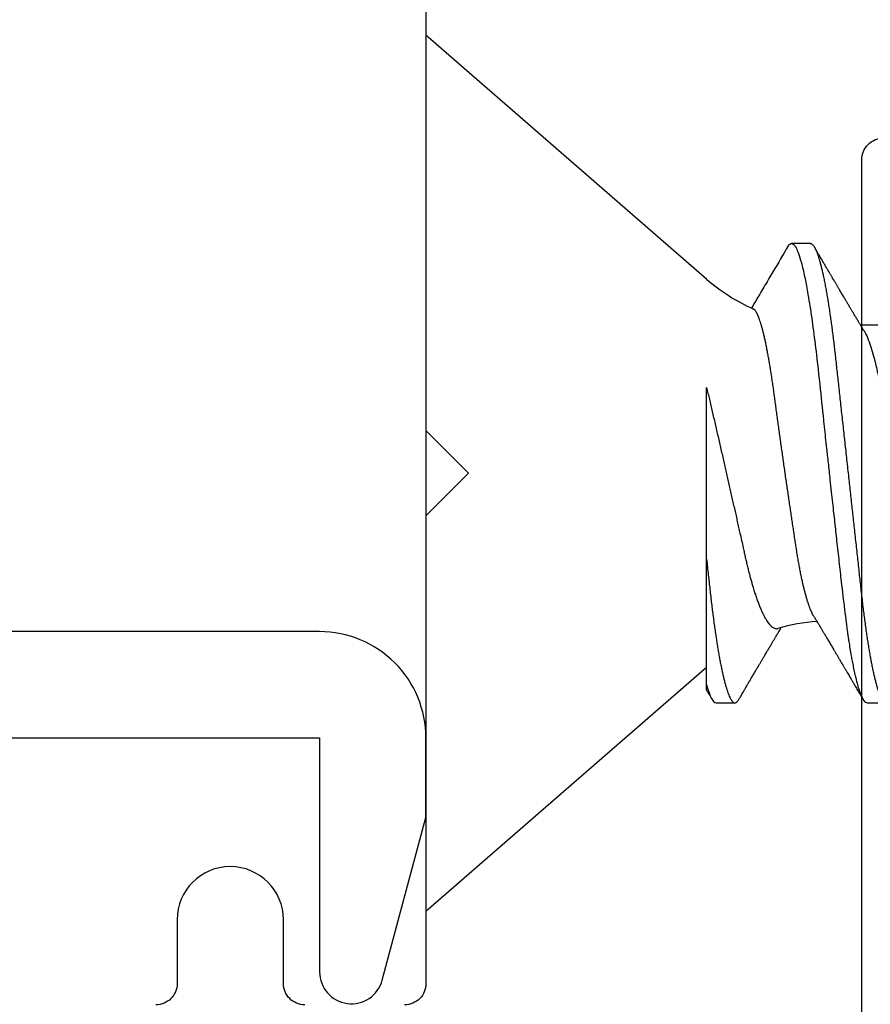
# Model space of a CAD drawing. Units: inches. Extents: x 0 to 298, y 0 to 50.
# Drawn here: x 5 to 5, y 35 to 35 of the extents above; entities that cross this region are included whole.
import ezdxf
from ezdxf import colors
from ezdxf.entities.mleader import LeaderData, LeaderLine
from ezdxf.math import Vec2, Vec3

# ---------------------------------------------------------------- set-up
doc = ezdxf.new("R2010")
doc.units = ezdxf.units.IN
doc.header["$LTSCALE"] = 0.25
doc.header["$MEASUREMENT"] = 0
for name, color, linetype in [('Arcadia-Dim', 4, 'Continuous'), ('Arcadia-Profile', 6, 'Continuous'), ('Arcadia-Text', 3, 'Continuous')]:
    doc.layers.add(name, color=color, linetype=linetype)
doc.styles.get("Standard").update_dxf_attribs({"font": 'ARIALN.TTF'})
doc.dimstyles.new('Arcadia-2', dxfattribs={"dimscale": 2, "dimtxt": 0.0938, "dimasz": 0.0938, "dimexe": 0.0546, "dimexo": 0.0469, "dimgap": 0.0469, "dimtad": 0, "dimtih": 1, "dimdec": 4, "dimzin": 3, "dimdsep": 46, "dimlunit": 4, "dimtxsty": 'Standard', "dimblk": 'ARCHTICK', "dimcen": 0.0469, "dimdle": 0.0546, "dimclrd": 256, "dimclre": 256, "dimclrt": 256, "dimadec": 0, "dimazin": 0, "dimtfac": 0.75, "dimtdec": 4, "dimtix": 1, "dimtmove": 2, "dimatfit": 3, "dimfxl": 1, "dimtolj": 1, "dimtzin": 3, "dimlwd": -3, "dimlwe": -3, "dimarcsym": 0})

# ---------------------------------------------------------------- blocks, each defined once
blk = doc.blocks.new('_ArchTick')
at = {"color": 0, "linetype": 'ByBlock', "lineweight": -3, "const_width": 0.15}
blk.add_lwpolyline([(-0.5, -0.5), (0.5, 0.5)], dxfattribs=at)
blk = doc.blocks.new('*D180')
at = {"layer": 'Arcadia-Dim', "lineweight": -3, "transparency": 16777216}
for p, q in [((1.625, 35.86503), (1.625, 34.25315)), ((2.5412, 35.75583), (1.5158, 35.75583)), ((1.625, 32.19343), (1.625, 33.6961))]:
    blk.add_line(p, q, dxfattribs=at)
blk.add_solid([(1.59373, 32.19343), (1.65627, 32.19343), (1.625, 32.00583)], dxfattribs=at)
at = {"layer": 'Defpoints', "color": 0, "lineweight": -3, "transparency": 16777216}
for p in [(2.635, 35.75583), (1.625, 32.00583), (4.7895, 32.00583)]:
    blk.add_point(p, dxfattribs=at)
at = {"layer": 'Arcadia-Dim', "lineweight": -3, "transparency": 16777216, "xscale": 0.1876, "yscale": 0.1876, "zscale": 0.1876, "rotation": 90}
blk.add_blockref('_ArchTick', (1.625, 35.75583), dxfattribs=at)
at = {"layer": 'Arcadia-Dim', "lineweight": -3, "transparency": 16777216, "insert": (1.625, 33.97463), "char_height": 0.1876, "attachment_point": 5, "rotation": 90}
blk.add_mtext('\\A1;F.D.', dxfattribs=at)
blk = doc.blocks.new('*U29')
at = {"layer": 'Arcadia-Profile'}
for p, q in [((0.132, 0.09125), (0, 0.206)), ((0, 0.206), (0, -0.206)), ((0.18081, 0.108), (0.17194, 0.108)), ((0.22075, 0.06957), (0.20444, 0.06957)), ((0.132, -0.09955), (0.132, -0.0405)), ((0, -0.206), (0.132, -0.09125)), ((0.13644, -0.108), (0.14531, -0.108)), ((0.20751, -0.108), (0.21631, -0.108))]:
    blk.add_line(p, q, dxfattribs=at)
at = {"layer": 'Arcadia-Profile', "flags": 128}
blk.add_lwpolyline([(0.17004, 0.10631), (0.17036, 0.10682), (0.17077, 0.10734), (0.17117, 0.10771), (0.17156, 0.10793), (0.17194, 0.108), (0.17194, 0.108), (0.17194, 0.108)], dxfattribs=at)
at = {"layer": 'Arcadia-Profile'}
for centre, start, end in [((0.19, 0.15797), 229, 246.0689), ((0.19, -0.15797), 93.9251, 106.0845)]:
    blk.add_arc(centre, 0.0884, start, end, dxfattribs=at)
for points, knots in [([(0.17194, 0.108), (0.1721, 0.10798), (0.1725, 0.10792), (0.17322, 0.10733), (0.17415, 0.10598), (0.17529, 0.10335), (0.17665, 0.09896), (0.17806, 0.09289), (0.17933, 0.08621), (0.18036, 0.08007), (0.18122, 0.0744), (0.18232, 0.06654), (0.18368, 0.05579), (0.18532, 0.04116), (0.18643, 0.03034), (0.18703, 0.02423), (0.1871, 0.02357), (0.18719, 0.02276), (0.18744, 0.0205), (0.18785, 0.01676), (0.18847, 0.01113), (0.1892, 0.00448), (0.18994, -0.00231), (0.19063, -0.00861), (0.1912, -0.01382), (0.19172, -0.01859), (0.19238, -0.02457), (0.19322, -0.03228), (0.19426, -0.04165), (0.1955, -0.05263), (0.19663, -0.06219), (0.19752, -0.06932), (0.19797, -0.07273), (0.19819, -0.07439), (0.1983, -0.07521), (0.19835, -0.07561), (0.19838, -0.07582), (0.19839, -0.07592), (0.1984, -0.07597), (0.1984, -0.07599), (0.1984, -0.07601), (0.19841, -0.07601), (0.19841, -0.07602), (0.19841, -0.07602), (0.19841, -0.07602), (0.19841, -0.07602), (0.19844, -0.07628), (0.19859, -0.07729), (0.19893, -0.07946), (0.19935, -0.08209), (0.19981, -0.08477), (0.20025, -0.08722), (0.20075, -0.08986), (0.20132, -0.09262), (0.202, -0.09569), (0.20275, -0.0987), (0.20352, -0.10138), (0.20421, -0.10342), (0.20482, -0.10494), (0.20575, -0.10679), (0.20663, -0.10811), (0.20734, -0.10782), (0.20751, -0.10775)], [0, 0, 0, 0, 0.015159, 0.035866, 0.06212, 0.093918, 0.131259, 0.17414, 0.209948, 0.235195, 0.258381, 0.281563, 0.327888, 0.3742, 0.426044, 0.427926, 0.429613, 0.432045, 0.435223, 0.45006, 0.465728, 0.485404, 0.509085, 0.525762, 0.541214, 0.55544, 0.568441, 0.595143, 0.625822, 0.656495, 0.702474, 0.725473, 0.736974, 0.742724, 0.745599, 0.747036, 0.747755, 0.748115, 0.748294, 0.748384, 0.748429, 0.748451, 0.748463, 0.748468, 0.748471, 0.748472, 0.748474, 0.751674, 0.761157, 0.776257, 0.786608, 0.798556, 0.812103, 0.827247, 0.843989, 0.867089, 0.888142, 0.907146, 0.924103, 0.939012, 0.985263, 1, 1, 1, 1]), ([(0.18081, 0.108), (0.18093, 0.10799), (0.18116, 0.10796), (0.18152, 0.10777), (0.18189, 0.10746), (0.18226, 0.10701), (0.18265, 0.10644), (0.18304, 0.10573), (0.18345, 0.10485), (0.18388, 0.1038), (0.18433, 0.10255), (0.18479, 0.10114), (0.18525, 0.09957), (0.18572, 0.09783), (0.18618, 0.09595), (0.18665, 0.09391), (0.18712, 0.09172), (0.18759, 0.08939), (0.18805, 0.08694), (0.18851, 0.08437), (0.18896, 0.0817), (0.1894, 0.07892), (0.18983, 0.07611), (0.19024, 0.07328), (0.19064, 0.07045), (0.19103, 0.06756), (0.19141, 0.06459), (0.19178, 0.06158), (0.19214, 0.05851), (0.19251, 0.05529), (0.19287, 0.05191), (0.19327, 0.04834), (0.19367, 0.04466), (0.19408, 0.0409), (0.1945, 0.03704), (0.19494, 0.0331), (0.19537, 0.02909), (0.19582, 0.02502), (0.19627, 0.02089), (0.19673, 0.01673), (0.19719, 0.01256), (0.19764, 0.00839), (0.1981, 0.0042), (0.19855, 0.0001), (0.19899, -0.00389), (0.19941, -0.00777), (0.19984, -0.01163), (0.20026, -0.01548), (0.20068, -0.01929), (0.20109, -0.02307), (0.20151, -0.02692), (0.20194, -0.03085), (0.20238, -0.03483), (0.20281, -0.03873), (0.20322, -0.04255), (0.20363, -0.04627), (0.20403, -0.0499), (0.20442, -0.05344), (0.2048, -0.0569), (0.20519, -0.06029), (0.2056, -0.06361), (0.20601, -0.06685), (0.20642, -0.07), (0.20685, -0.07306), (0.20727, -0.07597), (0.20769, -0.07871), (0.2081, -0.08129), (0.20852, -0.08378), (0.20894, -0.08617), (0.20936, -0.08845), (0.20978, -0.09063), (0.21022, -0.09275), (0.21068, -0.09481), (0.21114, -0.09679), (0.21161, -0.09861), (0.21207, -0.10027), (0.21253, -0.10177), (0.21299, -0.10311), (0.21344, -0.10429), (0.21388, -0.10531), (0.21431, -0.10616), (0.21474, -0.10684), (0.21515, -0.10737), (0.21555, -0.10773), (0.21594, -0.10795), (0.2163, -0.10802), (0.21666, -0.10796), (0.21702, -0.10777), (0.21739, -0.10746), (0.21776, -0.10701), (0.21804, -0.10662), (0.21819, -0.10635), (0.21821, -0.10631)], [0, 0, 0, 0, 0.010162, 0.020413, 0.030746, 0.041158, 0.051642, 0.062192, 0.072804, 0.084539, 0.096331, 0.108172, 0.120052, 0.131963, 0.143894, 0.155836, 0.16778, 0.179715, 0.191634, 0.203313, 0.214957, 0.226558, 0.238106, 0.248742, 0.259321, 0.269835, 0.280279, 0.290647, 0.300935, 0.311137, 0.322294, 0.333541, 0.344891, 0.356336, 0.367869, 0.379482, 0.391168, 0.402917, 0.414722, 0.426573, 0.438248, 0.449951, 0.461672, 0.473402, 0.484259, 0.49511, 0.505946, 0.516761, 0.527547, 0.538298, 0.549006, 0.560729, 0.572384, 0.583963, 0.595459, 0.606863, 0.618169, 0.62937, 0.640539, 0.651811, 0.663184, 0.674445, 0.685789, 0.697209, 0.708697, 0.719385, 0.730118, 0.74089, 0.751693, 0.76252, 0.773365, 0.784221, 0.796165, 0.808103, 0.820026, 0.831925, 0.843789, 0.85561, 0.867379, 0.879086, 0.890724, 0.902284, 0.913555, 0.924736, 0.935821, 0.946804, 0.956966, 0.967216, 0.97755, 0.987961, 0.998445, 1, 1, 1, 1]), ([(0.17005, 0.10632), (0.16927, 0.10501), (0.16608, 0.09956), (0.16158, 0.09192), (0.15729, 0.08465), (0.15503, 0.08085), (0.1539, 0.07893), (0.15332, 0.07796), (0.15313, 0.07765)], [0, 0, 0, 0, 0.137318, 0.569319, 0.798851, 0.897797, 0.967188, 1, 1, 1, 1]), ([(0.20604, 0.06689), (0.20587, 0.06718), (0.20555, 0.06772), (0.2051, 0.06847), (0.20471, 0.06911), (0.20438, 0.06967), (0.20408, 0.07017), (0.20379, 0.07066), (0.20342, 0.07127), (0.203, 0.07198), (0.20252, 0.07279), (0.20199, 0.07366), (0.2014, 0.07465), (0.20072, 0.0758), (0.19999, 0.07702), (0.19936, 0.07809), (0.19883, 0.07898), (0.19844, 0.07963), (0.19811, 0.08019), (0.19782, 0.08068), (0.19751, 0.0812), (0.19715, 0.08181), (0.19671, 0.08255), (0.19622, 0.08337), (0.19572, 0.08423), (0.19521, 0.08507), (0.19473, 0.0859), (0.19429, 0.08664), (0.19392, 0.08727), (0.19361, 0.08778), (0.19333, 0.08826), (0.19304, 0.08875), (0.19273, 0.08928), (0.19238, 0.08987), (0.19198, 0.09054), (0.19153, 0.09131), (0.1911, 0.09204), (0.19071, 0.09269), (0.1904, 0.09323), (0.19011, 0.09372), (0.18987, 0.09413), (0.18967, 0.09446), (0.18953, 0.09471), (0.18937, 0.09497), (0.18917, 0.09531), (0.18889, 0.09578), (0.18857, 0.09633), (0.18818, 0.097), (0.18776, 0.0977), (0.18734, 0.09843), (0.18693, 0.09913), (0.18651, 0.09984), (0.18605, 0.10062), (0.18551, 0.10154), (0.18489, 0.1026), (0.18419, 0.10379), (0.18346, 0.10503), (0.18296, 0.10589), (0.1827, 0.10632)], [0, 0, 0, 0, 0.022021, 0.041178, 0.057465, 0.070985, 0.083593, 0.095975, 0.108132, 0.129787, 0.150275, 0.169693, 0.196588, 0.225623, 0.25722, 0.289323, 0.307398, 0.324769, 0.338924, 0.349903, 0.362501, 0.378157, 0.396863, 0.418753, 0.440449, 0.461951, 0.48326, 0.503128, 0.518358, 0.530919, 0.542309, 0.554728, 0.568196, 0.582707, 0.599629, 0.619098, 0.641114, 0.654839, 0.669142, 0.681785, 0.692242, 0.700512, 0.706593, 0.711361, 0.72031, 0.732351, 0.747256, 0.76208, 0.782676, 0.801024, 0.817473, 0.83521, 0.855004, 0.876854, 0.905216, 0.935422, 0.967016, 1, 1, 1, 1]), ([(0.18241, -0.06722), (0.18239, -0.0672), (0.18222, -0.06693), (0.18189, -0.0663), (0.18142, -0.06535), (0.18095, -0.06425), (0.18047, -0.06304), (0.17999, -0.0617), (0.1795, -0.06023), (0.17902, -0.05864), (0.17854, -0.05695), (0.17807, -0.05517), (0.17761, -0.0533), (0.17715, -0.05133), (0.1767, -0.04924), (0.17624, -0.04705), (0.1758, -0.04473), (0.17536, -0.04233), (0.17493, -0.03987), (0.17452, -0.03736), (0.17413, -0.03482), (0.17373, -0.03221), (0.17332, -0.02952), (0.17291, -0.02675), (0.17248, -0.02391), (0.17205, -0.02102), (0.17161, -0.01809), (0.17117, -0.01514), (0.17074, -0.01218), (0.1703, -0.00918), (0.16985, -0.00614), (0.16941, -0.00306), (0.16896, 0.00006), (0.16851, 0.0032), (0.16806, 0.00631), (0.16763, 0.0094), (0.1672, 0.01245), (0.16677, 0.0155), (0.16635, 0.01855), (0.16592, 0.02159), (0.16551, 0.02463), (0.1651, 0.02764), (0.1647, 0.03057), (0.16431, 0.0334), (0.16395, 0.03615), (0.16358, 0.03885), (0.16321, 0.04151), (0.16282, 0.04412), (0.16243, 0.04668), (0.16203, 0.04917), (0.16163, 0.05157), (0.16123, 0.05388), (0.16082, 0.0561), (0.16041, 0.05823), (0.16, 0.06028), (0.15959, 0.06224), (0.15917, 0.06411), (0.15875, 0.06588), (0.15833, 0.06751), (0.15793, 0.06902), (0.15752, 0.07041), (0.15712, 0.07168), (0.15672, 0.07283), (0.15633, 0.07386), (0.15593, 0.07477), (0.15555, 0.07554), (0.1552, 0.07611), (0.1549, 0.07652), (0.15464, 0.07681), (0.15439, 0.07704), (0.15422, 0.07713), (0.15414, 0.07717)], [0, 0, 0, 0, 0.001608, 0.015915, 0.030223, 0.044629, 0.059034, 0.073748, 0.088462, 0.103283, 0.118104, 0.132513, 0.146922, 0.161432, 0.175942, 0.190772, 0.205602, 0.220543, 0.235485, 0.249785, 0.264086, 0.278485, 0.292883, 0.307584, 0.322284, 0.337088, 0.351891, 0.366436, 0.380981, 0.395625, 0.410268, 0.425223, 0.440179, 0.455241, 0.470304, 0.485001, 0.499698, 0.514498, 0.529298, 0.544423, 0.559548, 0.574786, 0.590024, 0.604636, 0.619249, 0.633961, 0.648673, 0.663688, 0.678703, 0.69382, 0.708937, 0.723934, 0.738932, 0.754031, 0.76913, 0.784546, 0.799963, 0.815489, 0.831016, 0.846249, 0.861482, 0.876821, 0.89216, 0.907836, 0.923511, 0.939303, 0.955095, 0.966295, 0.977505, 0.988747, 1, 1, 1, 1]), ([(0.20609, 0.06686), (0.20616, 0.06676), (0.20667, 0.06602), (0.20771, 0.06369), (0.20912, 0.05985), (0.21039, 0.05553), (0.21142, 0.05158), (0.21228, 0.04793), (0.21339, 0.04286), (0.21474, 0.03594), (0.21638, 0.02652), (0.21749, 0.01951), (0.21812, 0.01547), (0.21823, 0.01481), (0.21849, 0.01327), (0.219, 0.01026), (0.21985, 0.00529), (0.22083, -0.00046), (0.22178, -0.00604), (0.22257, -0.0107), (0.22337, -0.01544), (0.22429, -0.02079), (0.22532, -0.02683), (0.22656, -0.0339), (0.22769, -0.04006), (0.22859, -0.04465), (0.22903, -0.04685), (0.22925, -0.04792), (0.22936, -0.04845), (0.22941, -0.04871), (0.22944, -0.04884), (0.22945, -0.0489), (0.22946, -0.04894), (0.22947, -0.04895), (0.22947, -0.04896), (0.22947, -0.04896), (0.22947, -0.04897), (0.22947, -0.04897), (0.22947, -0.04897), (0.2295, -0.04914), (0.22965, -0.04979), (0.22999, -0.05119), (0.23045, -0.05301), (0.23099, -0.05503), (0.23157, -0.05707), (0.23224, -0.05926), (0.23308, -0.06171), (0.234, -0.06405), (0.23493, -0.06601), (0.23573, -0.06738), (0.23676, -0.06875), (0.23769, -0.06964), (0.2384, -0.06946), (0.23857, -0.06941)], [0, 0, 0, 0, 0.006102, 0.047075, 0.094133, 0.133433, 0.161139, 0.186577, 0.212007, 0.262809, 0.313579, 0.370391, 0.37298, 0.375992, 0.380459, 0.396742, 0.422046, 0.455969, 0.483317, 0.506301, 0.526649, 0.55595, 0.589598, 0.623231, 0.673632, 0.698837, 0.711438, 0.717739, 0.720889, 0.722464, 0.723251, 0.723645, 0.723842, 0.72394, 0.723989, 0.724014, 0.724026, 0.724032, 0.724035, 0.724039, 0.727548, 0.737951, 0.754522, 0.768996, 0.78621, 0.806165, 0.82886, 0.860193, 0.888014, 0.912324, 0.93312, 0.983841, 1, 1, 1, 1]), ([(0.132, -0.0405), (0.132, -0.03346), (0.132, -0.02639), (0.132, -0.01218), (0.132, -0.00497), (0.132, 0.00891), (0.132, 0.01562), (0.132, 0.0286), (0.132, 0.03472), (0.132, 0.04034)], [0, 0, 0, 0, 0.25, 0.25, 0.5, 0.5, 0.75, 0.75, 1, 1, 1, 1]), ([(0.132, 0.04034), (0.13222, 0.0394), (0.13266, 0.03753), (0.13333, 0.03471), (0.13399, 0.03186), (0.13466, 0.02899), (0.13533, 0.02611), (0.13601, 0.02319), (0.13669, 0.02025), (0.13737, 0.01727), (0.13805, 0.01429), (0.13874, 0.0113), (0.13942, 0.0083), (0.1401, 0.00536), (0.14075, 0.00247), (0.1414, -0.00036), (0.14204, -0.00319), (0.14268, -0.00601), (0.14331, -0.00882), (0.14395, -0.01163), (0.14458, -0.01444), (0.14521, -0.01725), (0.14584, -0.02004), (0.14646, -0.0228), (0.14708, -0.02554), (0.14775, -0.02853), (0.14847, -0.03174), (0.14915, -0.03479), (0.14973, -0.03741), (0.15022, -0.03961), (0.15072, -0.04179), (0.15123, -0.04393), (0.15174, -0.04602), (0.15227, -0.04806), (0.15281, -0.05004), (0.15335, -0.05196), (0.15394, -0.05398), (0.15459, -0.05606), (0.1553, -0.05818), (0.15601, -0.06017), (0.15673, -0.06206), (0.15745, -0.06383), (0.15818, -0.06546), (0.15891, -0.06695), (0.15962, -0.06826), (0.16031, -0.06939), (0.16097, -0.07035), (0.16163, -0.07117), (0.16228, -0.07186), (0.16293, -0.07241), (0.16357, -0.07281), (0.1642, -0.07306), (0.16481, -0.07314), (0.16524, -0.07312), (0.16546, -0.07303), (0.1655, -0.07302)], [0, 0, 0, 0, 0.017816, 0.035635, 0.053451, 0.071388, 0.089328, 0.107265, 0.125597, 0.143933, 0.162266, 0.180742, 0.199222, 0.217698, 0.235289, 0.252884, 0.270476, 0.288205, 0.305938, 0.323667, 0.341849, 0.360035, 0.378217, 0.396565, 0.414917, 0.433265, 0.45757, 0.481876, 0.498207, 0.514543, 0.530874, 0.547658, 0.564448, 0.581233, 0.598195, 0.615162, 0.632124, 0.653631, 0.675138, 0.696808, 0.718477, 0.740661, 0.762846, 0.785209, 0.807572, 0.82819, 0.848808, 0.869572, 0.890336, 0.911569, 0.932802, 0.9542, 0.975598, 0.995807, 1, 1, 1, 1]), ([(0.132, -0.0405), (0.13214, -0.04173), (0.1324, -0.04419), (0.1328, -0.04779), (0.13318, -0.0513), (0.13356, -0.05472), (0.13393, -0.05808), (0.13432, -0.06131), (0.1347, -0.06444), (0.13508, -0.06744), (0.13548, -0.07038), (0.13587, -0.07325), (0.13628, -0.07603), (0.13669, -0.07871), (0.1371, -0.08129), (0.13752, -0.08378), (0.13794, -0.08617), (0.13836, -0.08845), (0.13878, -0.09063), (0.13922, -0.09275), (0.13968, -0.09481), (0.14014, -0.09679), (0.14061, -0.09861), (0.14107, -0.10027), (0.14153, -0.10177), (0.14199, -0.10311), (0.14244, -0.10429), (0.14288, -0.10531), (0.14331, -0.10616), (0.14374, -0.10684), (0.14415, -0.10737), (0.14455, -0.10773), (0.14494, -0.10795), (0.1453, -0.10802), (0.14566, -0.10796), (0.14602, -0.10777), (0.14639, -0.10746), (0.14676, -0.10701), (0.14704, -0.10662), (0.14719, -0.10635), (0.14721, -0.10631)], [0, 0, 0, 0, 0.027248, 0.054277, 0.081071, 0.107626, 0.134277, 0.161171, 0.186738, 0.212494, 0.238427, 0.264519, 0.290757, 0.316779, 0.342911, 0.369137, 0.395439, 0.421801, 0.448206, 0.474636, 0.503717, 0.532784, 0.561813, 0.590783, 0.619669, 0.64845, 0.677103, 0.705607, 0.733942, 0.762088, 0.789529, 0.816752, 0.843741, 0.870481, 0.895223, 0.92018, 0.945339, 0.970689, 0.996214, 1, 1, 1, 1]), ([(0.18241, -0.06723), (0.18251, -0.06739), (0.18275, -0.0678), (0.18312, -0.06841), (0.18348, -0.06901), (0.18377, -0.0695), (0.18399, -0.06986), (0.18415, -0.07014), (0.18431, -0.0704), (0.1845, -0.07072), (0.18475, -0.07115), (0.18511, -0.07174), (0.18553, -0.07245), (0.18598, -0.0732), (0.18637, -0.07385), (0.18671, -0.07442), (0.18701, -0.07493), (0.18729, -0.07539), (0.18756, -0.07585), (0.18787, -0.07637), (0.18823, -0.07698), (0.18863, -0.07765), (0.18909, -0.07842), (0.18961, -0.07929), (0.19016, -0.08022), (0.19069, -0.08111), (0.19117, -0.08193), (0.19157, -0.0826), (0.19189, -0.08314), (0.19216, -0.08359), (0.19243, -0.08405), (0.19271, -0.08452), (0.19302, -0.08505), (0.19335, -0.08561), (0.1937, -0.0862), (0.19406, -0.08681), (0.19445, -0.08747), (0.19485, -0.08814), (0.19521, -0.08875), (0.1955, -0.08925), (0.19571, -0.08961), (0.19588, -0.0899), (0.19606, -0.09019), (0.19629, -0.09058), (0.19657, -0.09105), (0.19687, -0.09156), (0.19717, -0.09207), (0.19759, -0.09278), (0.19811, -0.09367), (0.19872, -0.0947), (0.19926, -0.09562), (0.19973, -0.09641), (0.20012, -0.09709), (0.20048, -0.0977), (0.20084, -0.09831), (0.20124, -0.09899), (0.20171, -0.09979), (0.20221, -0.10064), (0.20275, -0.10156), (0.20333, -0.10255), (0.204, -0.10368), (0.20474, -0.10495), (0.20527, -0.10585), (0.20555, -0.10632)], [0, 0, 0, 0, 0.013002, 0.031504, 0.046947, 0.059326, 0.068638, 0.074882, 0.080567, 0.088859, 0.099895, 0.112978, 0.134777, 0.154006, 0.170661, 0.185029, 0.198145, 0.209744, 0.22041, 0.233591, 0.2498, 0.267125, 0.284624, 0.309411, 0.333693, 0.356436, 0.377536, 0.396374, 0.407765, 0.419277, 0.430945, 0.442768, 0.455945, 0.471642, 0.485589, 0.501063, 0.518062, 0.53637, 0.552487, 0.565197, 0.5745, 0.579922, 0.587283, 0.597269, 0.609871, 0.623317, 0.636297, 0.648811, 0.678054, 0.704378, 0.727767, 0.748106, 0.765368, 0.779552, 0.794671, 0.812111, 0.832031, 0.855592, 0.877256, 0.902524, 0.931403, 0.963894, 1, 1, 1, 1]), ([(0.1472, -0.10632), (0.14743, -0.10593), (0.14787, -0.10519), (0.14848, -0.10415), (0.14903, -0.10322), (0.1495, -0.10241), (0.14991, -0.10172), (0.15022, -0.10118), (0.15046, -0.10078), (0.15062, -0.1005), (0.15075, -0.10028), (0.1509, -0.10002), (0.15112, -0.09966), (0.15142, -0.09913), (0.1518, -0.0985), (0.15222, -0.09778), (0.15266, -0.09703), (0.15312, -0.09625), (0.15358, -0.09547), (0.15403, -0.0947), (0.15449, -0.09393), (0.15493, -0.09319), (0.15533, -0.0925), (0.15566, -0.09193), (0.15592, -0.0915), (0.1561, -0.09119), (0.15625, -0.09094), (0.15642, -0.09065), (0.15664, -0.09028), (0.1569, -0.08984), (0.15717, -0.08937), (0.15745, -0.0889), (0.15778, -0.08835), (0.15813, -0.08775), (0.15851, -0.08712), (0.15887, -0.08651), (0.15925, -0.08587), (0.15967, -0.08515), (0.1601, -0.08442), (0.16052, -0.08371), (0.16085, -0.08316), (0.16109, -0.08275), (0.16127, -0.08244), (0.16147, -0.08211), (0.16171, -0.08171), (0.16199, -0.08123), (0.16232, -0.08068), (0.16267, -0.08008), (0.16303, -0.07948), (0.16339, -0.07888), (0.16374, -0.07828), (0.16409, -0.0777), (0.16441, -0.07716), (0.16467, -0.07672), (0.16487, -0.07639), (0.16502, -0.07613), (0.16518, -0.07587), (0.16537, -0.07555), (0.16562, -0.07513), (0.16596, -0.07455), (0.16637, -0.07387), (0.16678, -0.07317), (0.16704, -0.07275), (0.16714, -0.07258)], [0, 0, 0, 0, 0.034531, 0.065529, 0.092998, 0.116938, 0.137354, 0.154244, 0.164601, 0.172976, 0.179371, 0.183964, 0.195967, 0.211498, 0.230555, 0.252349, 0.274839, 0.297921, 0.321594, 0.343813, 0.366528, 0.389591, 0.410133, 0.427054, 0.440355, 0.448732, 0.45466, 0.462519, 0.474616, 0.487092, 0.501811, 0.516096, 0.529416, 0.550803, 0.569117, 0.585903, 0.604901, 0.626202, 0.649166, 0.670305, 0.688988, 0.698527, 0.706618, 0.716319, 0.728101, 0.741963, 0.759498, 0.777285, 0.795055, 0.81281, 0.830549, 0.848272, 0.864873, 0.878433, 0.887527, 0.89441, 0.901285, 0.910871, 0.923176, 0.938192, 0.962505, 0.984556, 1, 1, 1, 1]), ([(0.132, -0.10197), (0.132, -0.10197), (0.132, -0.10197), (0.132, -0.1018), (0.132, -0.10149), (0.132, -0.101), (0.132, -0.10037), (0.132, -0.09982), (0.132, -0.09955)], [0, 0, 0, 0, 0.118237, 0.282356, 0.461702, 0.641178, 0.820654, 1, 1, 1, 1]), ([(0.13199, -0.10197), (0.13212, -0.10219), (0.13239, -0.10265), (0.13284, -0.10341), (0.13335, -0.10428), (0.13393, -0.10527), (0.13433, -0.10596), (0.13455, -0.10632)], [0, 0, 0, 0, 0.14631, 0.322373, 0.523332, 0.749203, 1, 1, 1, 1])]:
    blk.add_open_spline(points, degree=3, knots=knots, dxfattribs=at)
blk.add_open_spline([(0.132, -0.09955), (0.1336, -0.10525), (0.13513, -0.108), (0.13644, -0.108)], degree=3, dxfattribs=at)

msp = doc.modelspace()

# ---------------------------------------------------------------- linework, layer by layer
at = {"layer": 'Arcadia-Profile'}
for points in [[(5.0675, 35.75583), (4.7995, 35.75583, 0.414214), (4.7895, 35.74583), (4.7895, 35.57153), (4.83191, 35.56017, 0.493145), (4.8445, 35.56983), (4.8445, 35.63183, -0.414214), (4.8755, 35.66283), (4.9115, 35.66283, -0.414214), (4.9425, 35.63183), (4.9425, 35.41283, -0.414214), (4.9115, 35.38183), (4.8755, 35.38183, -0.414214), (4.8445, 35.41283), (4.8445, 35.44983, 0.517766), (4.83116, 35.45925), (4.7895, 35.44809), (4.7895, 35.08833), (4.8095, 35.06833), (4.7895, 35.04833), (4.7895, 34.82833, -0.414214), (4.7795, 34.81833)], [(5.0045, 34.03583, -0.414214), (4.9945, 34.04583), (4.9945, 35.21583, -0.414214), (5.0045, 35.22583)], [(4.0395, 34.94383), (4.7395, 34.94383), (4.7395, 34.83383, 0.876976), (4.76899, 34.82994), (4.7895, 34.90649), (4.7895, 34.94383, 0.414214), (4.7395, 34.99383), (4.273, 34.99383, 1), (4.253, 34.99383), (4.0895, 34.99383)], [(4.7325, 34.81833, -0.414214), (4.7225, 34.82833), (4.7225, 34.85833, 1), (4.6725, 34.85833), (4.6725, 34.82833, -0.414214), (4.6625, 34.81833)]]:
    msp.add_lwpolyline(points, format="xyb", dxfattribs=at)

# ---------------------------------------------------------------- block references
at = {"layer": 'Arcadia-Profile', "lineweight": -3}
msp.add_blockref('*U29', (4.7895, 35.06833), dxfattribs=at)

# ---------------------------------------------------------------- dimensions: what is measured, and where the dimension line sits
at = {"layer": 'Arcadia-Dim', "lineweight": -3}
dim = msp.add_linear_dim(base=(1.625, 32.00583), p1=(2.635, 35.75583), p2=(4.7895, 32.00583), angle=90, text='F.D.', dimstyle='Arcadia-2', override={"dimblk1": 'ArchTick', "dimsah": 1, "dimse2": 1}, dxfattribs=at)
dim.commit()
dim.dimension.update_dxf_attribs({"geometry": '*D180', "text_midpoint": (1.625, 33.97463), "text_rotation": 90})

# ---------------------------------------------------------------- leaders
at = {"layer": 'Arcadia-Text', "lineweight": -3}
ml = msp.add_multileader_mtext('Standard', dxfattribs=at)
ml.set_content('\\A1;{\\H0.75x;\\S1/2;\\H1.33333x;" x 1" x \\H0.75x;\\S1/8;\\H1.33333x;" @ 1" LONG L-ANGLE}', color=256)
ml.set_leader_properties()
ml.build(insert=Vec2(0, 0))
ml.multileader.update_dxf_attribs({"dogleg_length": 0.1875, "arrow_head_size": 0.24})
ctx = ml.context
ctx.base_point, ctx.char_height, ctx.arrow_head_size, ctx.landing_gap_size, ctx.plane_origin = Vec3(1.21273, 36.25583), 0.1875, 0.24, 0.125, Vec3(6.66261, 33.82965)
ctx.text_align_type = 2
notes = []
notes.append((ctx, [(0, (1, 1, 0), (4.7895, 36.25583), (-1, 0), 0.1875, [(0, [(5.8275, 35.38083)], 0, [])])]))
ctx.mtext.insert, ctx.mtext.alignment, ctx.mtext.flow_direction = Vec3(4.477, 36.37714), 3, 5
for ctx, leaders in notes:
    for number, flags, end, landing, length, lines in leaders:
        leader = LeaderData()
        leader.index, (leader.has_last_leader_line, leader.has_dogleg_vector, leader.attachment_direction) = number, flags
        leader.last_leader_point, leader.dogleg_vector, leader.dogleg_length = Vec3(end), Vec3(landing), length
        for number, points, colour, breaks in lines:
            line = LeaderLine()
            line.index, line.vertices, line.color, line.breaks = number, Vec3.list(points), colors.encode_raw_color(colour), breaks
            leader.lines.append(line)
        ctx.leaders.append(leader)

doc.saveas('drawing.dxf')
